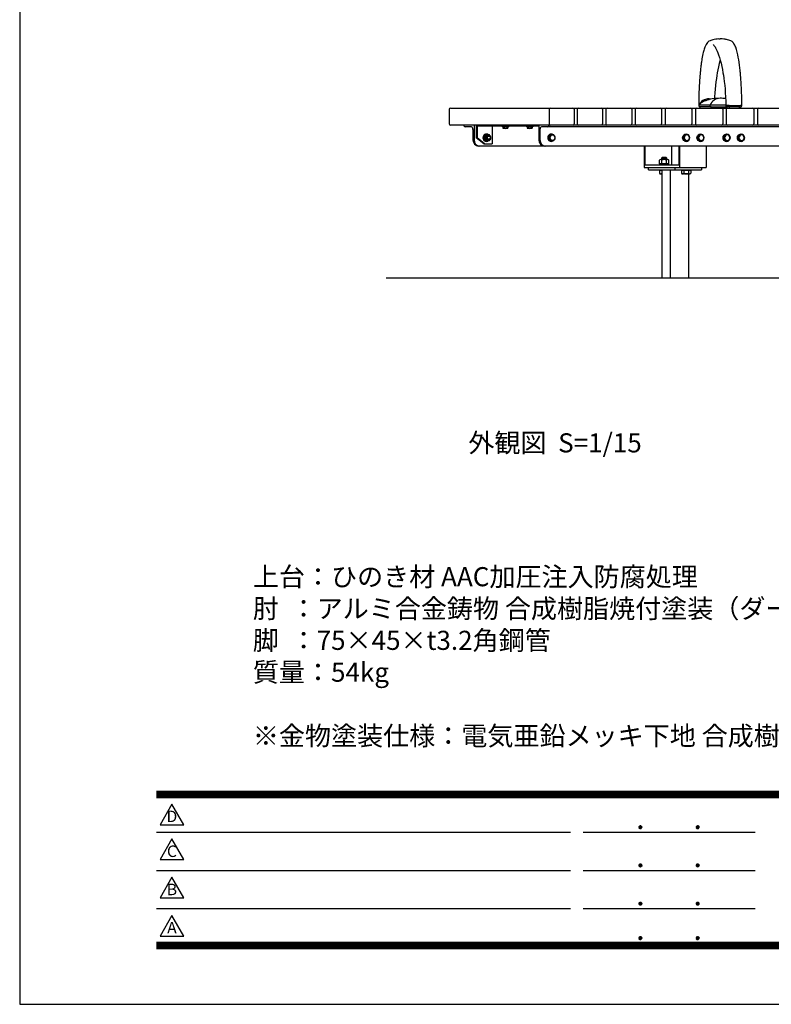
# Model space of a CAD drawing. Extents: x 0 to 6300, y 0 to 4455.
# Drawn here: x 0 to 1771, y 0 to 2320 of the extents above; entities that cross this region are included whole.
import ezdxf
from ezdxf.enums import TextEntityAlignment as Align

# ---------------------------------------------------------------- set-up
doc = ezdxf.new("R2010")
doc.units = 0
doc.header["$LTSCALE"] = 4.5
doc.layers.get('0').update_dxf_attribs({"linetype": 'CONTINUOUS'})
doc.layers.get('DEFPOINTS').update_dxf_attribs({"linetype": 'CONTINUOUS'})
for name, color, linetype in [('P001', 131, 'CONTINUOUS'), ('P010', 101, 'CONTINUOUS'), ('P901', 135, 'CONTINUOUS'), ('P_3TEXT', 60, 'CONTINUOUS'), ('P_5DRAWFRAME', 104, 'CONTINUOUS'), ('P_7THICK', 7, 'CONTINUOUS')]:
    doc.layers.add(name, color=color, linetype=linetype)
doc.styles.add('BIGFONT', font='simplex.shx', dxfattribs={"bigfont": 'bigfont.shx'})

# ---------------------------------------------------------------- blocks, each defined once
blk = doc.blocks.new('DFP3')
at = {"color": 0}
for p, q in [((21.5, 33.5), (408, 33.5)), ((21.5, 33.45), (408, 33.45)), ((21.5, 33.4), (408, 33.4)), ((21.5, 33.35), (408, 33.35)), ((21.5, 33.3), (408, 33.3)), ((21.5, 33.25), (408, 33.25)), ((21.5, 33.2), (408, 33.2)), ((21.5, 33.15), (408, 33.15)), ((21.5, 33.1), (408, 33.1)), ((21.5, 33.05), (408, 33.05)), ((21.5, 33), (408, 33)), ((21.5, 32.95), (408, 32.95)), ((21.5, 32.9), (408, 32.9)), ((21.5, 32.85), (408, 32.85)), ((21.5, 32.8), (408, 32.8)), ((21.5, 32.75), (408, 32.75)), ((21.5, 32.7), (408, 32.7)), ((21.5, 32.65), (408, 32.65)), ((21.5, 32.6), (408, 32.6)), ((21.5, 32.55), (408, 32.55)), ((21.5, 32.5), (408, 32.5)), ((97.25, 27.82), (97.5, 28.07)), ((97.26, 27.76), (97.56, 28.07)), ((97.26, 27.89), (97.56, 27.58)), ((97.27, 27.91), (97.41, 28.06)), ((97.28, 27.71), (97.61, 28.05)), ((97.28, 27.94), (97.61, 27.6)), ((97.31, 27.67), (97.66, 28.02)), ((97.31, 27.98), (97.66, 27.63)), ((97.34, 28.02), (97.69, 27.67)), ((97.34, 27.63), (97.69, 27.98)), ((97.38, 28.05), (97.72, 27.71)), ((97.38, 27.6), (97.72, 27.94)), ((97.43, 28.07), (97.74, 27.76)), ((97.43, 27.58), (97.74, 27.89)), ((97.5, 28.07), (97.75, 27.82)), ((97.58, 28.06), (97.74, 27.9)), ((106.25, 27.82), (106.5, 28.07)), ((106.26, 27.76), (106.56, 28.07)), ((106.26, 27.89), (106.56, 27.58)), ((106.27, 27.91), (106.41, 28.06)), ((106.28, 27.71), (106.61, 28.05)), ((106.28, 27.94), (106.61, 27.6)), ((106.31, 27.67), (106.66, 28.02)), ((106.31, 27.98), (106.66, 27.63)), ((106.34, 28.02), (106.69, 27.67)), ((106.34, 27.63), (106.69, 27.98)), ((106.38, 28.05), (106.72, 27.71)), ((106.38, 27.6), (106.72, 27.94)), ((106.43, 28.07), (106.74, 27.76)), ((106.43, 27.58), (106.74, 27.89)), ((106.5, 28.07), (106.75, 27.82)), ((106.58, 28.06), (106.74, 27.9)), ((21.5, 27.03), (86.5, 27.03)), ((88.5, 27.03), (115.5, 27.03)), ((97.25, 27.82), (97.5, 27.57)), ((97.27, 27.74), (97.41, 27.59)), ((97.5, 27.57), (97.75, 27.83)), ((97.58, 27.59), (97.74, 27.75)), ((106.25, 27.82), (106.5, 27.57)), ((106.27, 27.74), (106.41, 27.59)), ((106.5, 27.57), (106.75, 27.83)), ((106.58, 27.59), (106.74, 27.75)), ((97.25, 21.82), (97.5, 22.07)), ((97.25, 21.82), (97.5, 21.57)), ((97.26, 21.76), (97.56, 22.07)), ((97.26, 21.89), (97.56, 21.58)), ((97.27, 21.91), (97.41, 22.06)), ((97.27, 21.74), (97.41, 21.59)), ((97.28, 21.71), (97.61, 22.05)), ((97.28, 21.94), (97.61, 21.6)), ((97.31, 21.67), (97.66, 22.02)), ((97.31, 21.98), (97.66, 21.63)), ((97.34, 22.02), (97.69, 21.67)), ((97.34, 21.63), (97.69, 21.98)), ((97.38, 22.05), (97.72, 21.71)), ((97.38, 21.6), (97.72, 21.94)), ((97.43, 22.07), (97.74, 21.76)), ((97.43, 21.58), (97.74, 21.89)), ((97.5, 22.07), (97.75, 21.82)), ((97.5, 21.57), (97.75, 21.83)), ((97.58, 22.06), (97.74, 21.9)), ((97.58, 21.59), (97.74, 21.75)), ((106.25, 21.82), (106.5, 22.07)), ((106.25, 21.82), (106.5, 21.57)), ((106.26, 21.76), (106.56, 22.07)), ((106.26, 21.89), (106.56, 21.58)), ((106.27, 21.91), (106.41, 22.06)), ((106.27, 21.74), (106.41, 21.59)), ((106.28, 21.71), (106.61, 22.05)), ((106.28, 21.94), (106.61, 21.6)), ((106.31, 21.67), (106.66, 22.02)), ((106.31, 21.98), (106.66, 21.63)), ((106.34, 22.02), (106.69, 21.67)), ((106.34, 21.63), (106.69, 21.98)), ((106.38, 22.05), (106.72, 21.71)), ((106.38, 21.6), (106.72, 21.94)), ((106.43, 22.07), (106.74, 21.76)), ((106.43, 21.58), (106.74, 21.89)), ((106.5, 22.07), (106.75, 21.82)), ((106.5, 21.57), (106.75, 21.83)), ((106.58, 22.06), (106.74, 21.9)), ((106.58, 21.59), (106.74, 21.75)), ((21.5, 21.03), (86.5, 21.03)), ((88.5, 21.03), (115.5, 21.03)), ((97.25, 15.82), (97.5, 16.07)), ((97.25, 15.82), (97.5, 15.57)), ((97.26, 15.76), (97.56, 16.07)), ((97.26, 15.89), (97.56, 15.58)), ((97.27, 15.91), (97.41, 16.06)), ((97.27, 15.74), (97.41, 15.59)), ((97.28, 15.71), (97.61, 16.05)), ((97.28, 15.94), (97.61, 15.6)), ((97.31, 15.67), (97.66, 16.02)), ((97.31, 15.98), (97.66, 15.63)), ((97.34, 16.02), (97.69, 15.67)), ((97.34, 15.63), (97.69, 15.98)), ((97.38, 16.05), (97.72, 15.71)), ((97.38, 15.6), (97.72, 15.94)), ((97.43, 16.07), (97.74, 15.76)), ((97.43, 15.58), (97.74, 15.89)), ((97.5, 16.07), (97.75, 15.82)), ((97.5, 15.57), (97.75, 15.83)), ((97.58, 16.06), (97.74, 15.9)), ((97.58, 15.59), (97.74, 15.75)), ((106.25, 15.82), (106.5, 16.07)), ((106.25, 15.82), (106.5, 15.57)), ((106.26, 15.76), (106.56, 16.07)), ((106.26, 15.89), (106.56, 15.58)), ((106.27, 15.91), (106.41, 16.06)), ((106.27, 15.74), (106.41, 15.59)), ((106.28, 15.71), (106.61, 16.05)), ((106.28, 15.94), (106.61, 15.6)), ((106.31, 15.67), (106.66, 16.02)), ((106.31, 15.98), (106.66, 15.63)), ((106.34, 16.02), (106.69, 15.67)), ((106.34, 15.63), (106.69, 15.98)), ((106.38, 16.05), (106.72, 15.71)), ((106.38, 15.6), (106.72, 15.94)), ((106.43, 16.07), (106.74, 15.76)), ((106.43, 15.58), (106.74, 15.89)), ((106.5, 16.07), (106.75, 15.82)), ((106.5, 15.57), (106.75, 15.83)), ((106.58, 16.06), (106.74, 15.9)), ((106.58, 15.59), (106.74, 15.75)), ((21.5, 15.03), (86.5, 15.03)), ((88.5, 15.03), (115.5, 15.03)), ((21.5, 9.75), (408, 9.75)), ((21.5, 9.7), (408, 9.7)), ((21.5, 9.65), (408, 9.65)), ((21.5, 9.6), (408, 9.6)), ((21.5, 9.55), (408, 9.55)), ((21.5, 9.5), (408, 9.5)), ((21.5, 9.45), (408, 9.45)), ((21.5, 9.4), (408, 9.4)), ((21.5, 9.35), (408, 9.35)), ((21.5, 9.3), (408, 9.3)), ((97.25, 10.4), (97.5, 10.65)), ((97.25, 10.4), (97.5, 10.15)), ((97.26, 10.34), (97.56, 10.64)), ((97.26, 10.46), (97.56, 10.16)), ((97.27, 10.49), (97.41, 10.63)), ((97.27, 10.31), (97.41, 10.17)), ((97.28, 10.29), (97.61, 10.62)), ((97.28, 10.51), (97.61, 10.18)), ((97.31, 10.24), (97.66, 10.59)), ((97.31, 10.56), (97.66, 10.21)), ((97.34, 10.59), (97.69, 10.24)), ((97.34, 10.21), (97.69, 10.56)), ((97.38, 10.62), (97.72, 10.28)), ((97.38, 10.18), (97.72, 10.52)), ((97.43, 10.64), (97.74, 10.33)), ((97.43, 10.16), (97.74, 10.47)), ((97.5, 10.65), (97.75, 10.4)), ((97.5, 10.15), (97.75, 10.4)), ((97.58, 10.64), (97.74, 10.48)), ((97.58, 10.16), (97.74, 10.32)), ((106.25, 10.4), (106.5, 10.65)), ((106.25, 10.4), (106.5, 10.15)), ((106.26, 10.34), (106.56, 10.64)), ((106.26, 10.46), (106.56, 10.16)), ((106.27, 10.49), (106.41, 10.63)), ((106.27, 10.31), (106.41, 10.17)), ((106.28, 10.29), (106.61, 10.62)), ((106.28, 10.51), (106.61, 10.18)), ((106.31, 10.24), (106.66, 10.59)), ((106.31, 10.56), (106.66, 10.21)), ((106.34, 10.59), (106.69, 10.24)), ((106.34, 10.21), (106.69, 10.56)), ((106.38, 10.62), (106.72, 10.28)), ((106.38, 10.18), (106.72, 10.52)), ((106.43, 10.64), (106.74, 10.33)), ((106.43, 10.16), (106.74, 10.47)), ((106.5, 10.65), (106.75, 10.4)), ((106.5, 10.15), (106.75, 10.4)), ((106.58, 10.64), (106.74, 10.48)), ((106.58, 10.16), (106.74, 10.32)), ((21.5, 9.25), (408, 9.25)), ((21.5, 9.2), (408, 9.2)), ((21.5, 9.15), (408, 9.15)), ((21.5, 9.1), (408, 9.1)), ((21.5, 9.05), (408, 9.05)), ((21.5, 9), (408, 9)), ((21.5, 8.95), (408, 8.95)), ((21.5, 8.9), (408, 8.9)), ((21.5, 8.85), (408, 8.85)), ((21.5, 8.8), (408, 8.8)), ((21.5, 8.75), (408, 8.75))]:
    blk.add_line(p, q, dxfattribs=at)
for points in [[(23.91, 31.45), (22.04, 28.21), (25.79, 28.21)], [(23.91, 25.97), (22.04, 22.73), (25.79, 22.73)], [(23.91, 19.97), (22.04, 16.73), (25.79, 16.73)], [(23.91, 13.97), (22.04, 10.73), (25.79, 10.73)]]:
    blk.add_lwpolyline(points, close=True)
at = {"layer": 'DEFPOINTS', "color": 0}
for p, q in [((0, 297), (0, 0)), ((0, 0), (420, 0))]:
    blk.add_line(p, q, dxfattribs=at)
at = {"style": 'BIGFONT'}
for s, p in [('D', (23.91, 29.29)), ('C', (23.91, 23.81)), ('B', (23.91, 17.81)), ('A', (23.91, 11.81))]:
    blk.add_text(s, height=1.8, dxfattribs=at).set_placement(p, align=Align.MIDDLE)
at = {"color": 83, "ltscale": 0.5, "style": 'BIGFONT', "flags": 8}
for tag, p in [('REV04', (26.47, 27.61)), ('REV03', (26.47, 21.7)), ('REV02', (26.47, 15.58)), ('REV01', (26.47, 10.33))]:
    blk.add_attdef(tag, text='', height=2, dxfattribs=at).set_placement(p, align=Align.BOTTOM_LEFT)
for tag, p in [('REVD4', (80.98, 27.61)), ('R4D', (92.67, 27.61)), ('R4C', (101.8, 27.61)), ('R4A', (110.92, 27.61)), ('REVD3', (80.98, 21.7)), ('R3D', (92.67, 21.7)), ('R3C', (101.8, 21.7)), ('R3A', (110.92, 21.7)), ('REVD2', (80.98, 15.58)), ('R2D', (92.67, 15.58)), ('R2C', (101.8, 15.58)), ('R2A', (110.92, 15.58)), ('REVD1', (80.98, 10.33)), ('R1D', (92.67, 10.33)), ('R1C', (101.8, 10.33)), ('R1A', (110.92, 10.33))]:
    blk.add_attdef(tag, text='', height=2, dxfattribs=at).set_placement(p, align=Align.BOTTOM_CENTER)
at = {"color": 83, "style": 'BIGFONT'}
for tag, height, p in [('PROJECT1', 4, (283.38, 25.6)), ('DATE', 3, (344.68, 25.84)), ('SCALE', 3, (379.68, 25.84)), ('PROJECT2', 4, (284.2, 17.84)), ('PROJECT3', 4, (284.2, 10.57)), ('DWGNO', 3, (358.68, 10.57))]:
    blk.add_attdef(tag, text='', height=height, dxfattribs=at).set_placement(p, align=Align.BOTTOM_CENTER)

msp = doc.modelspace()

# ---------------------------------------------------------------- linework, layer by layer
at = {"layer": 'P001'}
for p, q in [((1015.107, 2111.95), (2973.967, 2111.95)), ((1012.107, 2108.95), (1012.107, 2074.95)), ((1247.365, 2108.95), (1247.365, 2074.95)), ((1306.128, 2108.95), (1306.128, 2074.95)), ((1313.26, 2108.95), (1313.26, 2074.95)), ((1373.416, 2108.95), (1373.416, 2074.95)), ((1380.841, 2108.95), (1380.841, 2074.95)), ((1442.252, 2108.95), (1442.252, 2074.95)), ((1449.939, 2108.95), (1449.939, 2074.95)), ((1512.467, 2108.95), (1512.467, 2074.95)), ((1520.385, 2108.95), (1520.385, 2074.95)), ((1583.887, 2108.95), (1583.887, 2074.95)), ((1592.004, 2108.95), (1592.004, 2074.95)), ((1656.334, 2108.95), (1656.334, 2074.95)), ((1664.619, 2108.95), (1664.619, 2074.95)), ((1729.631, 2108.95), (1729.631, 2074.95)), ((1738.05, 2108.95), (1738.05, 2074.95)), ((2973.967, 2071.95), (1015.107, 2071.95)), ((1046.56, 2071.95), (1046.56, 2070.363)), ((1064.349, 2067.95), (1049.216, 2067.95)), ((1064.349, 2067.95), (1049.98, 2067.865)), ((1070.419, 2071.95), (1070.419, 2036.95)), ((1075.692, 2071.95), (1075.692, 2041.95)), ((1077.84, 2068.95), (1077.84, 2041.95)), ((1223.11, 2068.95), (1077.84, 2068.95)), ((1112.992, 2068.95), (1112.992, 2027.95)), ((1137.454, 2067.95), (1137.454, 2068.95)), ((1151.454, 2068.95), (1137.454, 2068.95)), ((1151.454, 2067.95), (1137.454, 2067.95)), ((1138.681, 2067.95), (1138.681, 2064.888)), ((1141.568, 2067.95), (1141.568, 2064.888)), ((1147.341, 2067.95), (1147.341, 2064.888)), ((1150.228, 2067.95), (1150.228, 2064.888)), ((1151.454, 2068.95), (1151.454, 2067.95)), ((1208.713, 2068.95), (1194.713, 2068.95)), ((1194.713, 2067.95), (1194.713, 2068.95)), ((1208.713, 2067.95), (1194.713, 2067.95)), ((1195.94, 2067.95), (1195.94, 2064.888)), ((1198.827, 2067.95), (1198.827, 2064.888)), ((1204.6, 2067.95), (1204.6, 2064.888)), ((1207.487, 2067.95), (1207.487, 2064.888)), ((1208.713, 2068.95), (1208.713, 2067.95)), ((1223.11, 2071.95), (1223.11, 2036.95)), ((2759.893, 2067.95), (1229.181, 2067.95)), ((1246.97, 2071.95), (1246.97, 2070.363)), ((1067.978, 2061.45), (1067.978, 2036.95)), ((1093.269, 2027.95), (1075.692, 2041.95)), ((1075.692, 2041.95), (1077.84, 2041.95)), ((1095.416, 2027.95), (1077.84, 2041.95)), ((1097.305, 2048.45), (1094.053, 2041.95)), ((1094.053, 2041.95), (1097.305, 2035.45)), ((1094.44, 2041.95), (1097.198, 2041.95)), ((1100.45, 2048.45), (1097.198, 2041.95)), ((1097.198, 2041.95), (1100.45, 2035.45)), ((1097.305, 2048.45), (1100.45, 2048.45)), ((1099.591, 2050.45), (1098.724, 2050.45)), ((1106.955, 2048.45), (1100.45, 2048.45)), ((1105.038, 2045.95), (1103.703, 2045.95)), ((1110.208, 2041.95), (1106.955, 2048.45)), ((1106.955, 2035.45), (1110.208, 2041.95)), ((1148.785, 2063.95), (1140.124, 2063.95)), ((1206.044, 2063.95), (1197.383, 2063.95)), ((1225.552, 2061.45), (1225.552, 2036.95)), ((1249.225, 2048.45), (1245.972, 2041.95)), ((1245.972, 2041.95), (1248.731, 2041.95)), ((1245.972, 2041.95), (1249.225, 2035.45)), ((1251.983, 2048.45), (1248.731, 2041.95)), ((1248.731, 2041.95), (1251.983, 2035.45)), ((1249.225, 2048.45), (1251.983, 2048.45)), ((1252.564, 2050.45), (1251.697, 2050.45)), ((1258.488, 2048.45), (1251.983, 2048.45)), ((1261.74, 2041.95), (1258.488, 2048.45)), ((1258.488, 2035.45), (1261.74, 2041.95)), ((1566.859, 2048.45), (1563.231, 2041.95)), ((1564.657, 2041.95), (1563.231, 2041.95)), ((1563.231, 2041.95), (1566.859, 2035.45)), ((1568.285, 2048.45), (1564.657, 2041.95)), ((1564.657, 2041.95), (1568.285, 2035.45)), ((1568.285, 2048.45), (1566.859, 2048.45)), ((1575.54, 2048.45), (1568.285, 2048.45)), ((1570.487, 2050.45), (1570.068, 2050.45)), ((1579.168, 2041.95), (1575.54, 2048.45)), ((1575.54, 2035.45), (1579.168, 2041.95)), ((1600.666, 2048.45), (1597.039, 2041.95)), ((1597.039, 2041.95), (1600.666, 2035.45)), ((1598.464, 2041.95), (1597.039, 2041.95)), ((1602.092, 2048.45), (1598.464, 2041.95)), ((1598.464, 2041.95), (1602.092, 2035.45)), ((1602.092, 2048.45), (1600.666, 2048.45)), ((1609.347, 2048.45), (1602.092, 2048.45)), ((1604.295, 2050.45), (1603.875, 2050.45)), ((1612.975, 2041.95), (1609.347, 2048.45)), ((1609.347, 2035.45), (1612.975, 2041.95)), ((1662.104, 2048.45), (1658.476, 2041.95)), ((1659.902, 2041.95), (1658.476, 2041.95)), ((1658.476, 2041.95), (1662.104, 2035.45)), ((1663.529, 2048.45), (1659.902, 2041.95)), ((1659.902, 2041.95), (1663.529, 2035.45)), ((1663.529, 2048.45), (1662.104, 2048.45)), ((1670.785, 2048.45), (1663.529, 2048.45)), ((1665.732, 2050.45), (1665.313, 2050.45)), ((1674.412, 2041.95), (1670.785, 2048.45)), ((1670.785, 2035.45), (1674.412, 2041.95)), ((1695.911, 2048.45), (1692.283, 2041.95)), ((1692.283, 2041.95), (1695.911, 2035.45)), ((1693.709, 2041.95), (1692.283, 2041.95)), ((1697.337, 2048.45), (1693.709, 2041.95)), ((1693.709, 2041.95), (1697.337, 2035.45)), ((1697.337, 2048.45), (1695.911, 2048.45)), ((1704.592, 2048.45), (1697.337, 2048.45)), ((1699.54, 2050.45), (1699.12, 2050.45)), ((1708.22, 2041.95), (1704.592, 2048.45)), ((1704.592, 2035.45), (1708.22, 2041.95)), ((2907.981, 2021.95), (1081.093, 2021.95)), ((1093.269, 2027.95), (1112.992, 2027.95)), ((1097.305, 2035.45), (1100.45, 2035.45)), ((1099.591, 2033.45), (1098.724, 2033.45)), ((1100.45, 2035.45), (1106.955, 2035.45)), ((1105.038, 2037.95), (1103.703, 2037.95)), ((1249.225, 2035.45), (1251.983, 2035.45)), ((1252.564, 2033.45), (1251.697, 2033.45)), ((1251.983, 2035.45), (1258.488, 2035.45)), ((1471.494, 2021.95), (1471.494, 1971.95)), ((1473.047, 2021.95), (1473.047, 1977.95)), ((1535.832, 2021.95), (1535.832, 1977.95)), ((1552.763, 2021.95), (1552.763, 1977.95)), ((1554.316, 2021.95), (1554.316, 1971.95)), ((1566.859, 2035.45), (1568.285, 2035.45)), ((1568.285, 2035.45), (1575.54, 2035.45)), ((1570.487, 2033.45), (1570.068, 2033.45)), ((1600.666, 2035.45), (1602.092, 2035.45)), ((1602.092, 2035.45), (1609.347, 2035.45)), ((1604.295, 2033.45), (1603.875, 2033.45)), ((1617.102, 2021.95), (1617.102, 1971.95)), ((1662.104, 2035.45), (1663.529, 2035.45)), ((1663.529, 2035.45), (1670.785, 2035.45)), ((1665.732, 2033.45), (1665.313, 2033.45)), ((1695.911, 2035.45), (1697.337, 2035.45)), ((1697.337, 2035.45), (1704.592, 2035.45)), ((1699.54, 2033.45), (1699.12, 2033.45)), ((1514.166, 1995.65), (1512.416, 1993.9)), ((1522.666, 1995.65), (1514.166, 1995.65)), ((1524.416, 1993.9), (1522.666, 1995.65)), ((1473.047, 1977.95), (1552.763, 1977.95)), ((1530.416, 1979.15), (1506.416, 1979.15)), ((1506.416, 1979.15), (1506.416, 1977.95)), ((1507.446, 1980.65), (1507.446, 1988.936)), ((1529.386, 1980.65), (1507.446, 1980.65)), ((1507.916, 1980.65), (1507.916, 1979.15)), ((1526.643, 1990.65), (1510.189, 1990.65)), ((1512.416, 1993.9), (1512.416, 1990.65)), ((1512.931, 1980.65), (1512.931, 1988.936)), ((1513.598, 1980.65), (1514.575, 1979.15)), ((1523.901, 1980.65), (1523.901, 1988.936)), ((1524.416, 1990.65), (1524.416, 1993.9)), ((1528.916, 1979.15), (1528.916, 1980.65)), ((1529.386, 1980.65), (1529.386, 1988.936)), ((1530.416, 1977.95), (1530.416, 1979.15)), ((1471.494, 1971.95), (1617.102, 1971.95)), ((1481.741, 1965.95), (1481.741, 1971.95)), ((1481.741, 1965.95), (1606.643, 1965.95)), ((1506.416, 1964.75), (1506.416, 1965.95)), ((1512.753, 1964.75), (1506.416, 1964.75)), ((1507.446, 1964.75), (1507.446, 1958.465)), ((1512.753, 1964.75), (1507.446, 1964.75)), ((1512.753, 1964.75), (1507.446, 1964.75)), ((1512.753, 1956.75), (1510.189, 1956.75)), ((1512.753, 1965.95), (1512.753, 1711.95)), ((1532.164, 1965.95), (1532.164, 1711.95)), ((1543.858, 1971.95), (1543.858, 1965.95)), ((1558.18, 1964.75), (1558.18, 1965.95)), ((1582.18, 1964.75), (1558.18, 1964.75)), ((1581.15, 1964.75), (1559.21, 1964.75)), ((1581.15, 1964.75), (1559.21, 1964.75)), ((1559.21, 1964.75), (1559.21, 1958.465)), ((1578.407, 1956.75), (1561.953, 1956.75)), ((1564.695, 1964.75), (1564.695, 1958.465)), ((1575.631, 1956.75), (1575.631, 1711.95)), ((1575.631, 1956.75), (1575.631, 1711.95)), ((1575.665, 1964.75), (1575.665, 1958.465)), ((1581.15, 1964.75), (1581.15, 1958.465)), ((1582.18, 1965.95), (1582.18, 1964.75)), ((1606.643, 1971.95), (1606.643, 1965.95))]:
    msp.add_line(p, q, dxfattribs=at)
for centre, radius, start, end in [((1015.107, 2108.95), 3, 90, 180), ((1250.365, 2108.95), 3, 90, 180), ((1303.128, 2108.95), 3, 0, 90), ((1316.26, 2108.95), 3, 90, 180), ((1370.416, 2108.95), 3, 0, 90), ((1383.841, 2108.95), 3, 90, 180), ((1439.252, 2108.95), 3, 360, 90), ((1452.939, 2108.95), 3, 90, 180), ((1509.467, 2108.95), 3, 0, 90), ((1523.385, 2108.95), 3, 90, 180), ((1580.887, 2108.95), 3, 360, 90), ((1595.004, 2108.95), 3, 90, 180), ((1653.334, 2108.95), 3, 0, 90), ((1667.619, 2108.95), 3, 90, 180), ((1726.631, 2108.95), 3, 0, 90), ((1741.05, 2108.95), 3, 90, 180), ((1015.107, 2074.95), 3, 180, 270), ((1049.996, 2071.478), 3.613, 197.975072, 269.736258), ((1059.496, 2060.978), 8.495, 3.189489, 55.163665), ((1234.033, 2060.978), 8.495, 124.836335, 176.810511), ((1234.033, 2060.978), 8.495, 124.836335, 176.810511), ((1234.033, 2060.978), 8.495, 124.836335, 176.810511), ((1243.533, 2071.478), 3.613, 270.263742, 342.024928), ((1250.365, 2074.95), 3, 180, 270), ((1303.128, 2074.95), 3, 270, 0), ((1316.26, 2074.95), 3, 180, 270), ((1370.416, 2074.95), 3, 270, 0), ((1383.841, 2074.95), 3, 180, 270), ((1439.252, 2074.95), 3, 270, 360), ((1452.939, 2074.95), 3, 180, 270), ((1509.467, 2074.95), 3, 270, 0), ((1523.385, 2074.95), 3, 180, 270), ((1580.887, 2074.95), 3, 270, 360), ((1595.004, 2074.95), 3, 180, 270), ((1653.334, 2074.95), 3, 270, 0), ((1667.619, 2074.95), 3, 180, 270), ((1726.631, 2074.95), 3, 270, 0), ((1741.05, 2074.95), 3, 180, 270)]:
    msp.add_arc(centre, radius, start, end, dxfattribs=at)
for centre, major_axis, ratio, start_param, end_param in [((1098.724, 2041.95), (0, 8.5), 0.86666667, 6.22427359, 9.48368968), ((1099.591, 2041.95), (0, 8.5), 0.86666667, 5.58297377, 10.12498949), ((1098.737, 2041.95), (0, 6.5), 0.86666667, 0.28029901, 2.86129364), ((1099.686, 2041.95), (0, 6.5), 0.86666667, 0.52359878, 2.61799388), ((1103.703, 2041.95), (0, 4), 0.86666667, 6.28318531, 9.42477796), ((1140.124, 2065.674), (0, 1.723), 0.94117647, 2.04420129, 4.23898402), ((1144.454, 2069.437), (0, 5.486), 0.94117647, 2.54831727, 3.73486804), ((1148.785, 2065.674), (0, 1.723), 0.94117647, 2.04420129, 4.23898402), ((1197.383, 2065.674), (0, 1.723), 0.94117647, 2.04420129, 4.23898402), ((1201.713, 2069.437), (0, 5.486), 0.94117647, 2.54831727, 3.73486804), ((1206.044, 2065.674), (0, 1.723), 0.94117647, 2.04420129, 4.23898402), ((1251.697, 2041.95), (0, 8.5), 0.86666667, 6.22427359, 9.48368968), ((1252.564, 2041.95), (0, 8.5), 0.86666667, 5.58297377, 10.12498949), ((1089.34, 2043.327), (16.623, 17.322), 0.77698214, 2.51105001, 3.63594453), ((1091.781, 2043.327), (16.623, 17.322), 0.77698214, 2.51105001, 3.63594453), ((1244.472, 2043.327), (16.623, 17.322), 0.77698214, 2.51105001, 3.63594453), ((1246.913, 2043.327), (16.623, 17.322), 0.77698214, 2.51105001, 3.63594453), ((1510.189, 1987.5), (0, 3.151), 0.97794118, 5.18579394, 7.38057667), ((1518.416, 1980.619), (0, 10.032), 0.97794118, 5.68990992, 6.87646069), ((1526.643, 1987.5), (0, 3.151), 0.97794118, 5.18579394, 7.38057667), ((1510.189, 1959.901), (0, 3.151), 0.97794118, 2.04420129, 4.12455241), ((1561.953, 1959.901), (0, 3.151), 0.97794118, 2.04420129, 4.23898402), ((1570.18, 1966.782), (0, 10.032), 0.97794118, 2.54831727, 3.73486804), ((1578.407, 1959.901), (0, 3.151), 0.97794118, 2.04420129, 4.23898402)]:
    msp.add_ellipse(centre, major_axis=major_axis, ratio=ratio, start_param=start_param, end_param=end_param, dxfattribs=at)
for centre, major_axis, ratio in [((1103.703, 2041.95), (0, 6.5), 0.86666667), ((1105.038, 2041.95), (0, 4), 0.86666667), ((1255.235, 2041.95), (0, 6.5), 0.86666667), ((1665.313, 2041.95), (0, 8.5), 0.96666667), ((1699.12, 2041.95), (0, 8.5), 0.96666667)]:
    msp.add_ellipse(centre, major_axis=major_axis, ratio=ratio, dxfattribs=at)
at = {"layer": 'P001', "extrusion": (0, 0, -1)}
for centre in [(1570.068, 2041.95), (1603.875, 2041.95), (1665.313, 2041.95), (1699.12, 2041.95)]:
    msp.add_ellipse(centre, major_axis=(0, 8.5), ratio=0.96666667, start_param=3.11606403, end_param=6.30871393, dxfattribs=at)
for centre, major_axis in [((1570.487, 2041.95), (0, 8.5)), ((1571.912, 2041.95), (0, 6.5)), ((1604.295, 2041.95), (0, 8.5)), ((1605.72, 2041.95), (0, 6.5)), ((1665.732, 2041.95), (0, 8.5)), ((1667.157, 2041.95), (0, 6.5)), ((1699.54, 2041.95), (0, 8.5)), ((1700.964, 2041.95), (0, 6.5))]:
    msp.add_ellipse(centre, major_axis=major_axis, ratio=0.96666667, dxfattribs=at)
at = {"layer": 'P010'}
for p, q in [((1647.28, 2274.855), (1650.617, 2274.95)), ((1599.96, 2117.935), (1599.927, 2117.935)), ((1602.706, 2114.95), (1602.706, 2111.95)), ((1602.831, 2114.95), (1602.886, 2114.95)), ((1629.059, 2114.95), (1602.886, 2114.95)), ((1602.886, 2111.95), (1602.886, 2114.95)), ((1629.059, 2114.95), (1666.96, 2114.95)), ((1629.059, 2111.95), (1629.059, 2114.95)), ((1629.059, 2111.95), (1666.96, 2111.95)), ((1666.96, 2111.95), (1666.96, 2114.95)), ((1672.67, 2114.95), (1666.96, 2114.95)), ((1666.96, 2111.95), (1672.67, 2111.95)), ((1695.676, 2114.95), (1672.67, 2114.95)), ((1672.67, 2111.95), (1672.67, 2114.95)), ((1672.67, 2111.95), (1695.676, 2111.95)), ((1695.676, 2111.95), (1695.676, 2114.95)), ((1695.676, 2114.95), (1698.501, 2114.95)), ((1695.676, 2111.95), (1698.513, 2111.95)), ((1698.528, 2111.95), (1698.528, 2114.95))]:
    msp.add_line(p, q, dxfattribs=at)
at = {"layer": 'P010', "flags": 128}
for points in [[(1647.28, 2274.855), (1647.027, 2274.848), (1643.396, 2274.553), (1639.788, 2274.085), (1636.293, 2273.47), (1633.04, 2272.745), (1630.328, 2272.006), (1628.147, 2271.306), (1626.412, 2270.656), (1623.701, 2269.323), (1621.851, 2267.815), (1620.287, 2266.108), (1618.941, 2264.291), (1617.255, 2261.501), (1615.784, 2258.538), (1614.467, 2255.406), (1613.669, 2253.26), (1612.76, 2250.565), (1611.755, 2247.239), (1610.67, 2243.189), (1609.841, 2239.734), (1608.986, 2235.806), (1608.152, 2231.567), (1607.459, 2227.709), (1606.905, 2224.367), (1606.476, 2221.606), (1606.161, 2219.478), (1605.964, 2218.101), (1605.718, 2216.319), (1605.416, 2214.056), (1605.065, 2211.29), (1604.67, 2207.995), (1604.302, 2204.739), (1604.013, 2202.035), (1603.775, 2199.71), (1603.619, 2198.137), (1603.502, 2196.918), (1603.314, 2194.914), (1603.042, 2191.876), (1602.702, 2187.84), (1602.308, 2182.759), (1601.94, 2177.564), (1601.554, 2171.539), (1601.165, 2164.651), (1600.784, 2156.871), (1600.429, 2148.176), (1600.115, 2138.55), (1599.861, 2127.987), (1599.712, 2117.985)], [(1701.522, 2117.986), (1701.36, 2128.61), (1701.087, 2139.644), (1700.752, 2149.593), (1700.377, 2158.468), (1699.981, 2166.29), (1699.584, 2173.093), (1699.202, 2178.913), (1698.794, 2184.514), (1698.445, 2188.895), (1698.171, 2192.111), (1697.956, 2194.518), (1697.711, 2197.141), (1697.425, 2200.045), (1696.737, 2206.484), (1695.924, 2213.235), (1695.021, 2219.832), (1694.077, 2225.912), (1693.053, 2231.728), (1691.878, 2237.556), (1690.365, 2243.969), (1688.691, 2249.876), (1686.878, 2255.115), (1685.743, 2257.88), (1684.64, 2260.233), (1683.658, 2262.078), (1682.81, 2263.5), (1682.176, 2264.463), (1681.349, 2265.601), (1680.3, 2266.865), (1679.346, 2267.851), (1678.238, 2268.817), (1676.943, 2269.696), (1675.144, 2270.515), (1673.025, 2271.308), (1670.592, 2272.083), (1667.942, 2272.8), (1665.152, 2273.425), (1663.688, 2273.701), (1662.111, 2273.97), (1658.625, 2274.458), (1654.764, 2274.812), (1650.617, 2274.95)], [(1634.17, 2261.342), (1634.14, 2261.34), (1634.717, 2260.647), (1635.732, 2259.411), (1637.083, 2257.614), (1638.273, 2255.818), (1639.305, 2254.096), (1640.216, 2252.449), (1641.134, 2250.667), (1642.066, 2248.731), (1643.402, 2245.726), (1644.896, 2242.033), (1646.536, 2237.559), (1648.551, 2231.404), (1650.541, 2224.526), (1652.372, 2217.384), (1654.041, 2210.073), (1655.548, 2202.679), (1656.896, 2195.28), (1657.86, 2189.416), (1658.887, 2182.509), (1659.944, 2174.482), (1660.986, 2165.287), (1661.773, 2157.067), (1662.487, 2148.066), (1663.091, 2138.287), (1663.549, 2127.745), (1663.722, 2120.537)], [(1637.965, 2134.206), (1638.129, 2138.017), (1638.721, 2147.692), (1639.421, 2156.609), (1640.195, 2164.767), (1641.22, 2173.91), (1642.263, 2181.913), (1643.28, 2188.822), (1644.237, 2194.694), (1645.554, 2201.992), (1647.025, 2209.292), (1648.654, 2216.519), (1650.441, 2223.593), (1650.619, 2224.221)], [(1599.927, 2117.935), (1599.711, 2117.977), (1599.728, 2117.985)], [(1602.856, 2123.584), (1602.856, 2123.584), (1601.392, 2121.653)], [(1627.739, 2132.504), (1626.661, 2132.94), (1624.699, 2133.418), (1622.518, 2133.638), (1620.332, 2133.559), (1618.063, 2133.186), (1615.402, 2132.402), (1612.831, 2131.307), (1609.423, 2129.342), (1606.347, 2127.013), (1604.516, 2125.331), (1602.856, 2123.584), (1602.856, 2123.584), (1602.856, 2123.584)], [(1626.396, 2119.221), (1635.52, 2119.253), (1645.54, 2119.357), (1654.059, 2119.51), (1663.186, 2119.758)], [(1663.991, 2117.935), (1663.988, 2117.977), (1663.988, 2117.984), (1663.976, 2118.048), (1663.971, 2118.066), (1663.937, 2118.16), (1663.848, 2118.334), (1663.738, 2118.523), (1663.577, 2118.8), (1663.373, 2119.205), (1663.186, 2119.758), (1663.186, 2119.758)], [(1663.749, 2120.538), (1663.748, 2120.52), (1663.755, 2120.402)], [(1663.755, 2120.402), (1663.797, 2119.691), (1663.876, 2119.126), (1663.942, 2118.74), (1664.001, 2118.387), (1664.025, 2118.197), (1664.037, 2118.032), (1664.04, 2117.935)], [(1664.04, 2117.935), (1664.034, 2117.935), (1664.029, 2117.935), (1664.023, 2117.935), (1664.017, 2117.935), (1664.011, 2117.935), (1664.004, 2117.935), (1663.997, 2117.935), (1663.991, 2117.935)], [(1671.293, 2118.238), (1671.294, 2118.238), (1671.592, 2118.241), (1671.618, 2118.242)], [(1671.618, 2118.242), (1675.466, 2118.272), (1679.473, 2118.279), (1683.617, 2118.276), (1687.811, 2118.277), (1691.906, 2118.279), (1694.94, 2118.27), (1697.739, 2118.241)], [(1672.67, 2114.95), (1672.451, 2115.015), (1672.242, 2115.207), (1672.051, 2115.518), (1671.887, 2115.935), (1671.757, 2116.438), (1671.667, 2117.007), (1671.62, 2117.617), (1671.618, 2118.242)], [(1695.676, 2114.95), (1696.105, 2115.015), (1696.515, 2115.207), (1696.89, 2115.518), (1697.211, 2115.935), (1697.466, 2116.438), (1697.644, 2117.007), (1697.736, 2117.617), (1697.739, 2118.241)], [(1697.739, 2118.241), (1697.962, 2118.238), (1697.962, 2118.238)]]:
    msp.add_lwpolyline(points, dxfattribs=at)
at = {"layer": 'P010'}
for centre, radius, start, end in [((1650.518, 2027.697), 107.253, 89.953705, 103.606666), ((1650.718, 2108.281), 26.67, 90.187287, 155.782288), ((1650.902, 2031.787), 103.164, 83.115235, 90.151309), ((1602.706, 2117.95), 3, 179.383527, 270), ((1606.404, 2117.53), 6.49, 140.55541, 176.418891), ((1602.901, 2117.924), 2.974, 179.785445, 269.710573), ((1602.717, 2117.385), 2.811, 122.398679, 168.709711), ((1602.914, 2117.905), 2.954, 179.40967, 269.446836), ((1614.499, 2108.108), 17.672, 129.645395, 138.757327), ((1599.218, 2120.906), 2.299, 330.065265, 18.974528), ((1622.148, 2510.609), 391.411, 266.933619, 270.621725), ((1624.647, 2099.663), 30.746, 109.619864, 134.172243), ((1648.574, 2034.046), 100.616, 105.305258, 109.907079), ((1630.387, 2103.909), 28.444, 101.501392, 107.116823), ((1630.823, 2110.613), 22.033, 104.554001, 106.094516), ((1629.106, 2117.946), 2.996, 154.803566, 269.091126), ((1667.129, 2119.255), 3.975, 149.486001, 172.724399), ((1661.466, 2121.43), 2.398, 315.810153, 340.069819), ((1666.972, 2117.931), 2.981, 179.929325, 269.77982), ((1674.654, 1950.425), 167.847, 91.14734, 93.625749), ((1666.991, 2117.901), 2.951, 179.340079, 269.404379), ((1697.557, 2087.865), 30.375, 82.569599, 89.236889), ((1698.528, 2117.95), 3, 269.992385, 0.797267)]:
    msp.add_arc(centre, radius, start, end, dxfattribs=at)
at = {"layer": 'P901'}
for p, q in [((1514.166, 1995.65), (1514.166, 1990.65)), ((1522.666, 1995.65), (1522.666, 1990.65)), ((1512.416, 1993.9), (1524.416, 1993.9))]:
    msp.add_line(p, q, dxfattribs=at)
at = {"layer": 'P_7THICK'}
msp.add_line((863.397, 1711.95), (2413.443, 1711.95), dxfattribs=at)

# ---------------------------------------------------------------- block references
at = {"layer": 'P_5DRAWFRAME', "xscale": 15, "yscale": 15, "zscale": 15}
msp.add_blockref('DFP3', (0, 0), dxfattribs=at)

# ---------------------------------------------------------------- texts
at = {"layer": 'P_3TEXT', "char_height": 45, "attachment_point": 1, "style": 'BIGFONT'}
for s, insert in [('外観図  S=1/15', (1056.923, 1345.507)), ('上台：ひのき材 AAC加圧注入防腐処理\\P肘  ：アルミ合金鋳物 合成樹脂焼付塗装（ダークブラウン）\\P脚  ：75×45×t3.2角鋼管\\P質量：54kg\\P\\P※金物塗装仕様：電気亜鉛メッキ下地 合成樹脂塗装仕上（ダークブラウン）', (549.307, 1030.125))]:
    msp.add_mtext(s, dxfattribs=dict(at, insert=insert))

doc.saveas('drawing.dxf')
